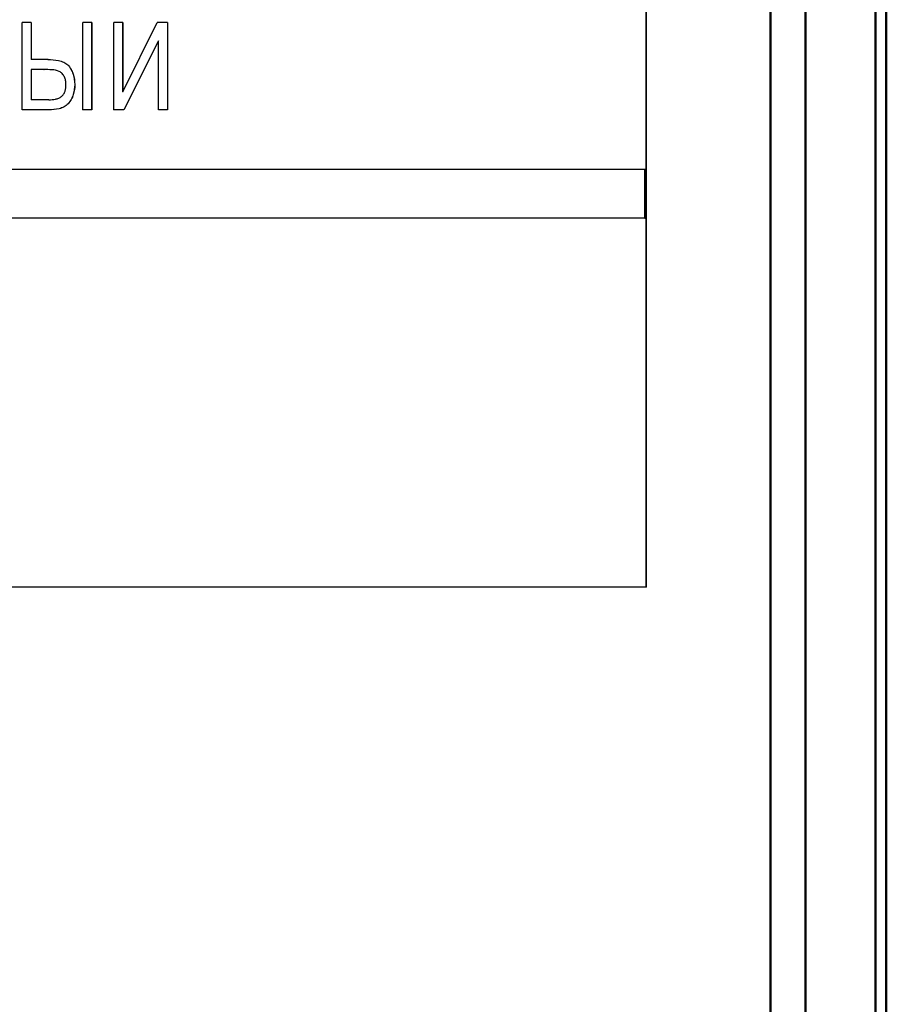
# Model space of a CAD drawing. Units: millimetres. Extents: x 2850 to 3474, y 513 to 933.
# Drawn here: x 2935 to 2947, y 805 to 819 of the extents above; entities that cross this region are included whole.
import ezdxf

# ---------------------------------------------------------------- set-up
doc = ezdxf.new("R2010")
doc.units = ezdxf.units.MM
doc.layers.add('main', color=5, linetype='Continuous', lineweight=50)
doc.layers.add('text', color=7, linetype='Continuous', lineweight=25)

msp = doc.modelspace()

# ---------------------------------------------------------------- linework, layer by layer
at = {"layer": 'main'}
for p, q in [((2947.1401, 831.9884), (2947.1401, 769.4966)), ((2945.6401, 831.4966), (2945.6401, 771.2466)), ((2946.1401, 831.4966), (2946.1401, 770.7466)), ((2947.2961, 831.1716), (2947.2961, 768.4966))]:
    msp.add_line(p, q, dxfattribs=at)
at = {"layer": 'text'}
for p, q in [((2943.8629, 810.9966), (2943.8629, 827.4966)), ((2943.8653, 810.9966), (2943.8653, 827.4966)), ((2934.9421, 817.824), (2934.9421, 819.074)), ((2935.0702, 819.074), (2934.9421, 819.074)), ((2935.0691, 819.074), (2935.0691, 818.5452)), ((2935.0702, 819.074), (2935.0702, 818.5452)), ((2935.8066, 817.824), (2935.8066, 819.074)), ((2935.9347, 819.074), (2935.8066, 819.074)), ((2935.9335, 819.074), (2935.9335, 817.824)), ((2935.9347, 819.074), (2935.9347, 817.824)), ((2936.25, 817.824), (2936.25, 819.074)), ((2936.3781, 819.074), (2936.25, 819.074)), ((2936.3768, 819.074), (2936.3768, 818.0842)), ((2936.3781, 818.0842), (2936.8729, 819.074)), ((2936.3781, 819.074), (2936.3781, 818.0842)), ((2937.0182, 819.074), (2936.8729, 819.074)), ((2937.0169, 819.074), (2937.0169, 817.824)), ((2937.0182, 819.074), (2937.0182, 817.824)), ((2936.8889, 818.8114), (2936.3951, 817.824)), ((2936.8902, 818.8114), (2936.3963, 817.824)), ((2936.8902, 818.8114), (2936.8889, 818.8114)), ((2936.8902, 817.824), (2936.8902, 818.8114)), ((2935.0702, 818.5452), (2935.0691, 818.5452)), ((2935.3101, 818.5452), (2935.0702, 818.5452)), ((2935.3101, 818.5452), (2935.309, 818.5452)), ((2935.0691, 818.4009), (2935.0702, 818.4009)), ((2935.2527, 818.4009), (2935.0691, 818.4009)), ((2935.0691, 818.4009), (2935.0691, 817.9683)), ((2935.2538, 818.4009), (2935.0702, 818.4009)), ((2935.0702, 818.4009), (2935.0702, 817.9683)), ((2935.2527, 818.4009), (2935.2538, 818.4009)), ((2935.6946, 818.1889), (2935.6934, 818.1889)), ((2935.0691, 817.9683), (2935.0702, 817.9683)), ((2935.3209, 817.9683), (2935.0702, 817.9683)), ((2936.3781, 818.0842), (2936.3768, 818.0842)), ((2935.321, 817.824), (2934.9411, 817.824)), ((2935.3221, 817.824), (2934.9421, 817.824)), ((2935.3221, 817.824), (2935.321, 817.824)), ((2935.9335, 817.824), (2935.8055, 817.824)), ((2935.9347, 817.824), (2935.8066, 817.824)), ((2935.9347, 817.824), (2935.9335, 817.824)), ((2936.3951, 817.824), (2936.2488, 817.824)), ((2936.3963, 817.824), (2936.25, 817.824)), ((2936.3963, 817.824), (2936.3951, 817.824)), ((2937.0169, 817.824), (2936.8889, 817.824)), ((2937.0182, 817.824), (2936.8902, 817.824)), ((2937.0182, 817.824), (2937.0169, 817.824)), ((2943.8484, 816.9736), (2912.967, 816.9736)), ((2943.8459, 816.2736), (2943.8459, 816.9736)), ((2943.8484, 816.2736), (2943.8484, 816.9736)), ((2943.8484, 816.2736), (2912.967, 816.2736)), ((2943.8459, 816.2736), (2912.9694, 816.2736)), ((2943.8459, 816.2736), (2943.8484, 816.2736)), ((2943.8653, 810.9966), (2912.915, 810.9966)), ((2943.8629, 810.9966), (2912.9174, 810.9966)), ((2943.8653, 810.9966), (2943.8629, 810.9966))]:
    msp.add_line(p, q, dxfattribs=at)
for points, knots in [([(2935.309, 818.5452), (2935.3595, 818.5434), (2935.4371, 818.5406), (2935.5334, 818.5097), (2935.5981, 818.4684), (2935.6395, 818.4064), (2935.683, 818.3154), (2935.6893, 818.2394), (2935.6934, 818.1889)], [0, 0, 0, 0, 0.2502505, 0.3849691, 0.5002444, 0.6251506, 0.7503798, 1, 1, 1, 1]), ([(2935.3101, 818.5452), (2935.3606, 818.5434), (2935.4382, 818.5406), (2935.5345, 818.5097), (2935.5993, 818.4685), (2935.6406, 818.4064), (2935.6842, 818.3154), (2935.6904, 818.2394), (2935.6946, 818.1889)], [0, 0, 0, 0, 0.2502706, 0.3849127, 0.500274, 0.6251764, 0.7503992, 1, 1, 1, 1]), ([(2935.5665, 818.1881), (2935.5657, 818.2065), (2935.564, 818.2435), (2935.5468, 818.2973), (2935.516, 818.3437), (2935.4569, 818.3894), (2935.3629, 818.3993), (2935.2903, 818.4004), (2935.2538, 818.4009)], [0, 0, 0, 0, 0.1249663, 0.2523157, 0.3799612, 0.5000568, 0.7492418, 1, 1, 1, 1]), ([(2935.3209, 817.9683), (2935.3527, 817.9694), (2935.4015, 817.9712), (2935.4626, 817.99), (2935.5038, 818.0137), (2935.5355, 818.0489), (2935.5622, 818.1075), (2935.5648, 818.1561), (2935.5665, 818.1881)], [0, 0, 0, 0, 0.2502425, 0.3828635, 0.5004706, 0.6205726, 0.7502085, 1, 1, 1, 1]), ([(2935.6934, 818.1889), (2935.6896, 818.1388), (2935.6838, 818.0637), (2935.6416, 817.9731), (2935.601, 817.9102), (2935.5401, 817.8651), (2935.4464, 817.8294), (2935.371, 817.8262), (2935.321, 817.824)], [0, 0, 0, 0, 0.2496872, 0.3748792, 0.4999729, 0.6227483, 0.7499214, 1, 1, 1, 1]), ([(2935.6946, 818.1889), (2935.6908, 818.1388), (2935.685, 818.0637), (2935.6427, 817.9731), (2935.6022, 817.9102), (2935.5412, 817.8651), (2935.4475, 817.8294), (2935.3721, 817.8262), (2935.3221, 817.824)], [0, 0, 0, 0, 0.249668, 0.3748531, 0.499943, 0.6227209, 0.7499012, 1, 1, 1, 1])]:
    msp.add_open_spline(points, degree=3, knots=knots, dxfattribs=at)

doc.saveas('drawing.dxf')
